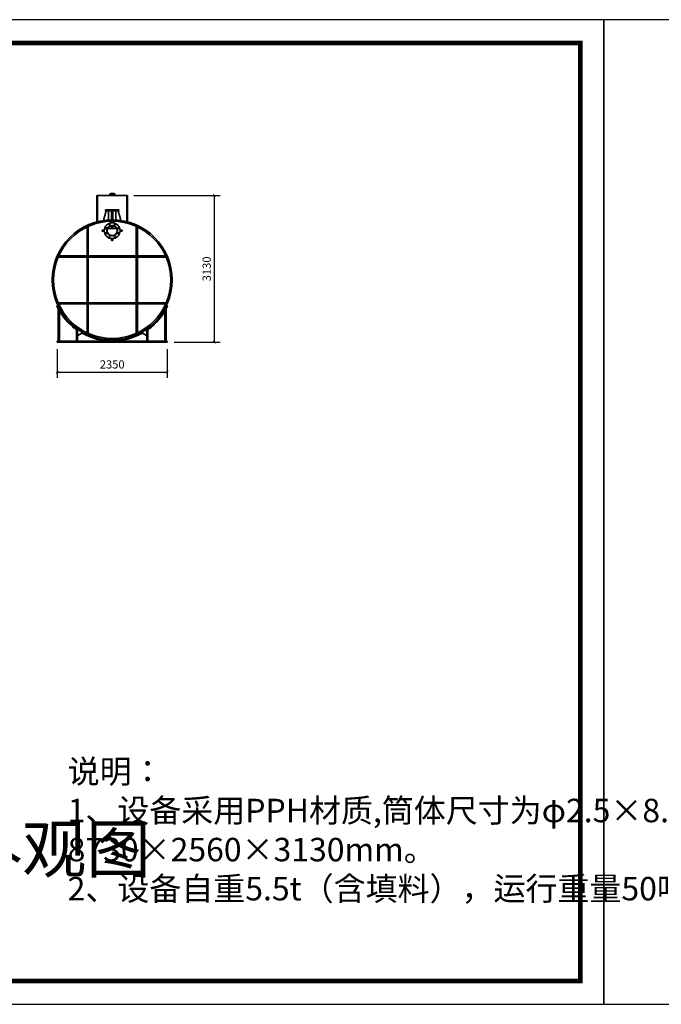
# Model space of a CAD drawing. Extents: x -39763 to 214128, y 4352 to 46352.
# Drawn here: x 54108 to 81487, y 4352 to 46352 of the extents above; entities that cross this region are included whole.
import ezdxf

# ---------------------------------------------------------------- set-up
doc = ezdxf.new("R2010")
doc.units = 0
doc.header["$LTSCALE"] = 1000
doc.layers.get('0').update_dxf_attribs({"linetype": 'CONTINUOUS'})
doc.layers.get('Defpoints').update_dxf_attribs({"linetype": 'CONTINUOUS'})
doc.layers.add('4粗实线层', color=7, linetype='CONTINUOUS', lineweight=35)
for name, color, linetype in [('水-图名', 3, 'CONTINUOUS'), ('水-图框', 4, 'CONTINUOUS'), ('水-平面-中心线', 5, 'CONTINUOUS')]:
    doc.layers.add(name, color=color, linetype=linetype)
doc.styles.get("Standard").update_dxf_attribs({"font": 'GBENOR', "bigfont": 'GBCBIG'})
doc.dimstyles.get("Standard").update_dxf_attribs({"dimscale": 100, "dimtxt": 3.5, "dimasz": 1, "dimexe": 2.5, "dimexo": 3, "dimgap": 1.5, "dimtad": 1, "dimdec": 0, "dimlfac": 0.5, "dimzin": 0, "dimdsep": 46, "dimtxsty": 'Standard', "dimblk": 'ARCHTICK', "dimcen": 0.09, "dimadec": 0, "dimazin": 0, "dimtfac": 1, "dimtdec": 0, "dimtix": 1, "dimtmove": 2, "dimatfit": 3, "dimfxl": 0, "dimtolj": 1, "dimtzin": 0, "dimarcsym": 0})

# ---------------------------------------------------------------- blocks, each defined once
blk = doc.blocks.new('_ArchTick')
at = {"color": 0, "linetype": 'ByBlock', "const_width": 0.4}
blk.add_lwpolyline([(-0.5, -0.5), (0.5, 0.5)], dxfattribs=at)
blk = doc.blocks.new('*D554')
at = {"layer": 'Defpoints', "color": 0}
for p in [(58686, 38852), (60406, 32592), (62412, 32592)]:
    blk.add_point(p, dxfattribs=at)
at = {"layer": '水-平面-中心线', "color": 0, "lineweight": -2, "ltscale": 2}
for p, q in [((58986, 38852), (62662, 38852)), ((62412, 38852), (62412, 32592)), ((60706, 32592), (62662, 32592))]:
    blk.add_line(p, q, dxfattribs=at)
at = {"layer": '水-平面-中心线', "color": 0, "linetype": 'ByBlock', "lineweight": -2, "xscale": 100, "yscale": 100, "zscale": 100}
for p, rotation in [((62412, 38852), 90), ((62412, 32592), 270)]:
    blk.add_blockref('_ArchTick', p, dxfattribs=dict(at, rotation=rotation))
at = {"layer": '水-平面-中心线', "color": 0, "ltscale": 2, "insert": (62087, 35722), "char_height": 350, "attachment_point": 5, "rotation": 90}
blk.add_mtext('\\A1;3130', dxfattribs=at)
blk = doc.blocks.new('*D555')
at = {"layer": 'Defpoints', "color": 0}
for p in [(55706, 32592), (60406, 32592), (60406, 31322)]:
    blk.add_point(p, dxfattribs=at)
at = {"layer": '水-平面-中心线', "color": 0, "lineweight": -2, "ltscale": 2}
for p, q in [((55706, 32292), (55706, 31072)), ((60406, 32292), (60406, 31072)), ((55706, 31322), (60406, 31322))]:
    blk.add_line(p, q, dxfattribs=at)
at = {"layer": '水-平面-中心线', "color": 0, "linetype": 'ByBlock', "lineweight": -2, "xscale": 100, "yscale": 100, "zscale": 100, "rotation": 180}
blk.add_blockref('_ArchTick', (55706, 31322), dxfattribs=at)
at = {"layer": '水-平面-中心线', "color": 0, "linetype": 'ByBlock', "lineweight": -2, "xscale": 100, "yscale": 100, "zscale": 100}
blk.add_blockref('_ArchTick', (60406, 31322), dxfattribs=at)
at = {"layer": '水-平面-中心线', "color": 0, "ltscale": 2, "insert": (58056, 31647), "char_height": 350, "attachment_point": 5}
blk.add_mtext('\\A1;2350', dxfattribs=at)

msp = doc.modelspace()

# ---------------------------------------------------------------- linework, layer by layer
at = {"layer": '4粗实线层'}
for p, q in [((57405.8, 38852), (57405.8, 37728.1)), ((57405.8, 38852), (57425.8, 38852)), ((57425.8, 38852), (58685.8, 38852)), ((57425.8, 37733.2), (57425.8, 38852)), ((57953.5, 38869.8), (57952.8, 38869.3)), ((57952.8, 38868.2), (57952.8, 38857.8)), ((57952.8, 38856.6), (57953.5, 38856.2)), ((57953.5, 38869.8), (57965.8, 38869.8)), ((57953.5, 38856.2), (57953.5, 38852)), ((57977.9, 38856.2), (57953.5, 38856.2)), ((57957.8, 38892), (57957.8, 38869.8)), ((57965.8, 38892), (57957.8, 38892)), ((57973.8, 38892), (57965.8, 38892)), ((57965.8, 38869.8), (57978, 38869.8)), ((57965.8, 38868.2), (57965.8, 38857.8)), ((57973.8, 38869.8), (57973.8, 38892)), ((57977.9, 38856.2), (57978, 38856.2)), ((57978.8, 38869.3), (57978, 38869.8)), ((57978, 38856.2), (57978.8, 38856.6)), ((57978.1, 38856.2), (57978, 38856.2)), ((57978.8, 38868.2), (57978.8, 38857.8)), ((58125.8, 38940), (58005.8, 38940)), ((58005.8, 38932), (58005.8, 38940)), ((58005.8, 38924), (58005.8, 38932)), ((58005.8, 38924), (58125.8, 38924)), ((58125.8, 38932), (58125.8, 38940)), ((58125.8, 38924), (58125.8, 38932)), ((58153.5, 38869.8), (58152.8, 38869.3)), ((58152.8, 38868.2), (58152.8, 38857.8)), ((58152.8, 38856.6), (58153.5, 38856.2)), ((58153.5, 38869.8), (58165.8, 38869.8)), ((58153.5, 38856.2), (58153.5, 38852)), ((58177.9, 38856.2), (58153.5, 38856.2)), ((58157.8, 38892), (58157.8, 38869.8)), ((58157.8, 38892), (58165.8, 38892)), ((58165.8, 38892), (58173.8, 38892)), ((58165.8, 38869.8), (58178, 38869.8)), ((58165.8, 38868.2), (58165.8, 38857.8)), ((58173.8, 38869.8), (58173.8, 38892)), ((58177.9, 38856.2), (58178, 38856.2)), ((58178.8, 38869.3), (58178, 38869.8)), ((58178, 38856.2), (58178.8, 38856.6)), ((58178.1, 38856.2), (58178, 38856.2)), ((58178.8, 38868.2), (58178.8, 38857.8)), ((58685.8, 38852), (58685.8, 37733.2)), ((58685.8, 38852), (58705.8, 38852)), ((58705.8, 38852), (58705.8, 37728.1)), ((57770.8, 38242), (57770.8, 38192)), ((58340.8, 38242), (57770.8, 38242)), ((58340.8, 38192), (58340.8, 38242)), ((57695.8, 37786.5), (57695.8, 37843.4)), ((57698.2, 37860.2), (57781.3, 38143.7)), ((58340.8, 38192), (57770.8, 38192)), ((57783.8, 38160.6), (57783.8, 38192)), ((57895.8, 38192), (57895.8, 37807)), ((58030.8, 38160.6), (58030.8, 38192)), ((58030.8, 38160.6), (58080.8, 38160.6)), ((58030.8, 38143.7), (58030.8, 38160.6)), ((58080.8, 38143.7), (58030.8, 38143.7)), ((58030.8, 37860.2), (58030.8, 38143.7)), ((58030.8, 37860.2), (58080.8, 37860.2)), ((58030.8, 37843.4), (58030.8, 37860.2)), ((58030.8, 37812), (58030.8, 37843.4)), ((58080.8, 37843.4), (58030.8, 37843.4)), ((58030.8, 37812), (58080.8, 37812)), ((58080.8, 38160.6), (58080.8, 38192)), ((58080.8, 38160.6), (58080.8, 38143.7)), ((58080.8, 37860.2), (58080.8, 38143.7)), ((58080.8, 37860.2), (58080.8, 37843.4)), ((58080.8, 37812), (58080.8, 37843.4)), ((58215.8, 38192), (58215.8, 37807)), ((58327.8, 38160.6), (58327.8, 38192)), ((58413.3, 37860.2), (58330.2, 38143.7)), ((58415.8, 37786.5), (58415.8, 37843.4)), ((56980.8, 36277), (56980.8, 37509)), ((57030.8, 36277), (57030.8, 37532.2)), ((58030.8, 37751.9), (58030.8, 37691.4)), ((58030.8, 37691.4), (58080.8, 37691.4)), ((58030.8, 37690.1), (58030.8, 37691.4)), ((58030.8, 37575.6), (58030.8, 37575.9)), ((58030.8, 37494.8), (58030.8, 37560.5)), ((58030.8, 37494.8), (58080.8, 37494.8)), ((58030.8, 37452), (58030.8, 37494.8)), ((58080.8, 37452), (58030.8, 37452)), ((58067.4, 37577), (58044.1, 37577)), ((58080.8, 37751.9), (58080.8, 37691.4)), ((58080.8, 37691.4), (58080.8, 37690.1)), ((58080.8, 37575.6), (58080.8, 37575.9)), ((58080.8, 37494.8), (58080.8, 37560.5)), ((58080.8, 37494.8), (58080.8, 37452)), ((59080.8, 36277), (59080.8, 37532.2)), ((59130.8, 36277), (59130.8, 37509)), ((57630.8, 37327), (57630.8, 37377)), ((57630.8, 37377), (57633.2, 37377)), ((57633.2, 37327), (57630.8, 37327)), ((57633.2, 37377), (57633.2, 37327)), ((57633.2, 37377), (57716.3, 37377)), ((57633.2, 37327), (57716.3, 37327)), ((57716.3, 37327), (57716.3, 37377)), ((57716.3, 37377), (57717.7, 37377)), ((57717.7, 37327), (57716.3, 37327)), ((57830.8, 37363.6), (57830.8, 37340.4)), ((58030.8, 37012.6), (58030.8, 37013.9)), ((58080.8, 37012.6), (58030.8, 37012.6)), ((58030.8, 36929.4), (58030.8, 37012.6)), ((58044.1, 37127), (58067.4, 37127)), ((58080.8, 37013.9), (58080.8, 37012.6)), ((58080.8, 36929.4), (58080.8, 37012.6)), ((58280.8, 37340.4), (58280.8, 37363.6)), ((58393.8, 37377), (58395.2, 37377)), ((58395.2, 37327), (58393.8, 37327)), ((58395.2, 37377), (58395.2, 37327)), ((58478.3, 37377), (58395.2, 37377)), ((58478.3, 37327), (58395.2, 37327)), ((58478.3, 37327), (58478.3, 37377)), ((58478.3, 37377), (58480.8, 37377)), ((58480.8, 37327), (58478.3, 37327)), ((58480.8, 37377), (58480.8, 37327)), ((58030.8, 36929.4), (58080.8, 36929.4)), ((58030.8, 36927), (58030.8, 36929.4)), ((58080.8, 36927), (58030.8, 36927)), ((58080.8, 36929.4), (58080.8, 36927)), ((60357.8, 36227), (55753.7, 36227)), ((60336, 36277), (55775.6, 36277)), ((57030.8, 36277), (56980.8, 36277)), ((57030.8, 36227), (56980.8, 36227)), ((56980.8, 34277), (56980.8, 36227)), ((57030.8, 34277), (57030.8, 36227)), ((59130.8, 36277), (59080.8, 36277)), ((59130.8, 36227), (59080.8, 36227)), ((59080.8, 34277), (59080.8, 36227)), ((59130.8, 34277), (59130.8, 36227)), ((55690.3, 34148.9), (55735.6, 34170.1)), ((60357.8, 34277), (55753.7, 34277)), ((60336, 34227), (55775.6, 34227)), ((57030.8, 34277), (56980.8, 34277)), ((56980.8, 34227), (57030.8, 34227)), ((56980.8, 32994.9), (56980.8, 34227)), ((57030.8, 32971.8), (57030.8, 34227)), ((59130.8, 34277), (59080.8, 34277)), ((59080.8, 32971.8), (59080.8, 34227)), ((59080.8, 34227), (59130.8, 34227)), ((59130.8, 32994.9), (59130.8, 34227)), ((60375.9, 34170.1), (60421.2, 34148.9)), ((55755.8, 32642), (55755.8, 34018.2)), ((55805.8, 33929.3), (55805.8, 32642)), ((60305.8, 33929.3), (60305.8, 32642)), ((60355.8, 32642), (60355.8, 34018.2)), ((56415.8, 33279.6), (56415.8, 33224.3)), ((56415.8, 33212), (56455.8, 33212)), ((56455.8, 33253.6), (56455.8, 33212)), ((56455.8, 33212), (56491.8, 33212)), ((56491.8, 33212), (56491.8, 33225.3)), ((56491.8, 33212), (56492.8, 33212)), ((56492.8, 33212), (56492.8, 33212.2)), ((56493.8, 33223.7), (56493.8, 33214)), ((56493.8, 33220), (56498.7, 33220)), ((56493.8, 33214), (56493.8, 33213)), ((59612.9, 33220), (59617.8, 33220)), ((59617.8, 33214), (59617.8, 33223.7)), ((59617.8, 33213), (59617.8, 33214)), ((59618.8, 33212.2), (59618.8, 33212)), ((59618.8, 33212), (59619.8, 33212)), ((59619.8, 33225.3), (59619.8, 33212)), ((59619.8, 33212), (59655.8, 33212)), ((59655.8, 33212), (59655.8, 33253.6)), ((59655.8, 33212), (59695.8, 33212)), ((59695.8, 33279.6), (59695.8, 33224.3)), ((56530.8, 32642), (56530.8, 33133.8)), ((56575.8, 33163.1), (56575.8, 32869.9)), ((56580.8, 32872.7), (56580.8, 32642)), ((59530.8, 32872.7), (59530.8, 32642)), ((59535.8, 32869.9), (59535.8, 33163.1)), ((59580.8, 32642), (59580.8, 33133.8)), ((55705.8, 32592), (55705.8, 32642)), ((55705.8, 32642), (60405.8, 32642)), ((55705.8, 32592), (60405.8, 32592)), ((57733.3, 32642), (57733.3, 32662)), ((58378.3, 32642), (58378.3, 32662)), ((60405.8, 32592), (60405.8, 32642))]:
    msp.add_line(p, q, dxfattribs=at)
for centre, radius in [((58055.8, 35252), 2560), ((58055.8, 35252), 2500), ((58055.8, 37352), 339), ((57783.2, 37464.9), 23), ((58055.8, 37352), 225.3), ((58055.8, 37352), 225), ((58055.8, 37352), 210), ((57942.9, 37624.5), 23), ((58168.7, 37624.5), 23), ((58328.3, 37464.9), 23), ((57783.2, 37239.1), 23), ((57942.9, 37079.4), 23), ((58168.7, 37079.4), 23), ((58328.3, 37239.1), 23)]:
    msp.add_circle(centre, radius, dxfattribs=at)
for centre, radius, start, end in [((58005.8, 38892), 48, 90, 180), ((58005.8, 38892), 32, 90, 180), ((58125.8, 38892), 48, 0, 90), ((58125.8, 38892), 32, 0, 90), ((57755.8, 37843.4), 60, 163.65183, 180), ((57723.8, 38160.6), 60, 343.65183, 0), ((58387.8, 38160.6), 60, 180, 196.34817), ((58355.8, 37843.4), 60, 0, 16.34817), ((58055.8, 35252), 2500, 114.20483, 115.46756), ((58055.8, 35252), 2200, 85.07606, 94.92394), ((58055.8, 35252), 2500, 64.53244, 65.79517), ((58055.8, 35252), 2500, 155.79517, 157.0455), ((58055.8, 35252), 2500, 22.9545, 24.20483), ((58055.8, 35252), 2610, 205, 229.93562), ((58055.8, 35252), 2500, 202.9545, 204.20483), ((58055.8, 35252), 2610, 310.06438, 335), ((58055.8, 35252), 2500, 335.79517, 337.0455), ((56415.8, 33252), 40, 98.96513, 270), ((56415.8, 33252), 32, 120.20696, 239.79304), ((58055.8, 35252), 2610, 231.40815, 235.45524), ((56491.8, 33214), 2, 270, 0), ((56492.8, 33213), 1, 270, 0), ((58055.8, 35252), 2610, 304.54476, 308.59185), ((59619.8, 33214), 2, 180, 270), ((59618.8, 33213), 1, 180, 270), ((59695.8, 33252), 40, 270, 81.03487), ((59695.8, 33252), 32, 300.20696, 59.79304), ((55355.8, 35052), 2500, 299.20921, 305.50508), ((58055.8, 35252), 2610, 240.28898, 299.71102), ((58055.8, 35252), 2500, 244.53244, 245.79517), ((58055.8, 35252), 2500, 294.20483, 295.46756), ((60755.8, 35052), 2500, 234.49492, 240.79079)]:
    msp.add_arc(centre, radius, start, end, dxfattribs=at)
for centre, start_param, end_param in [((57965.8, 38852), 4.712389, 4.8535474), ((57965.8, 38856.2), 4.6419858, 4.712389), ((58165.8, 38852), 4.712389, 4.8535474), ((58165.8, 38856.2), 4.6419858, 4.712389)]:
    msp.add_ellipse(centre, major_axis=(0, 29.9), ratio=0.412021, start_param=start_param, end_param=end_param, dxfattribs=at)
for points, knots in [([(57952.8, 38868.2), (57953.9, 38868.5), (57956.2, 38869.2), (57960.6, 38869.6), (57963.8, 38868.7), (57965.8, 38868.2)], [0, 0, 0, 0, 0.2648623, 0.535468, 1, 1, 1, 1]), ([(57952.8, 38869.1), (57952.8, 38869.1), (57952.8, 38869.1), (57952.8, 38868.4), (57952.8, 38868.2)], [0, 0, 0, 0, 0.7360033, 1, 1, 1, 1]), ([(57965.8, 38857.8), (57964.6, 38857.4), (57962.4, 38856.8), (57957.9, 38856.4), (57954.8, 38857.2), (57952.8, 38857.8)], [0, 0, 0, 0, 0.26486233, 0.53546796, 1, 1, 1, 1]), ([(57952.8, 38857.8), (57952.8, 38857.6), (57952.8, 38856.9), (57952.8, 38856.9), (57952.8, 38856.9)], [0, 0, 0, 0, 0.2639967, 1, 1, 1, 1]), ([(57965.8, 38868.2), (57966.9, 38868.5), (57969.2, 38869.2), (57973.6, 38869.6), (57976.8, 38868.7), (57978.8, 38868.2)], [0, 0, 0, 0, 0.26486233, 0.53546796, 1, 1, 1, 1]), ([(57978.8, 38857.8), (57977.6, 38857.4), (57975.4, 38856.8), (57970.9, 38856.4), (57967.8, 38857.2), (57965.8, 38857.8)], [0, 0, 0, 0, 0.2648623, 0.535468, 1, 1, 1, 1]), ([(57978.8, 38868.2), (57978.8, 38868.4), (57978.8, 38869.1), (57978.8, 38869.1), (57978.8, 38869.1)], [0, 0, 0, 0, 0.2639967, 1, 1, 1, 1]), ([(57978.8, 38856.9), (57978.8, 38856.9), (57978.8, 38856.9), (57978.8, 38857.6), (57978.8, 38857.8)], [0, 0, 0, 0, 0.7360033, 1, 1, 1, 1]), ([(58152.8, 38868.2), (58153.9, 38868.5), (58156.2, 38869.2), (58160.6, 38869.6), (58163.8, 38868.7), (58165.8, 38868.2)], [0, 0, 0, 0, 0.2648623, 0.535468, 1, 1, 1, 1]), ([(58152.8, 38869.1), (58152.8, 38869.1), (58152.8, 38869.1), (58152.8, 38868.4), (58152.8, 38868.2)], [0, 0, 0, 0, 0.7360033, 1, 1, 1, 1]), ([(58165.8, 38857.8), (58164.6, 38857.4), (58162.4, 38856.8), (58157.9, 38856.4), (58154.8, 38857.2), (58152.8, 38857.8)], [0, 0, 0, 0, 0.26486233, 0.53546796, 1, 1, 1, 1]), ([(58152.8, 38857.8), (58152.8, 38857.6), (58152.8, 38856.9), (58152.8, 38856.9), (58152.8, 38856.9)], [0, 0, 0, 0, 0.2639967, 1, 1, 1, 1]), ([(58165.8, 38868.2), (58166.9, 38868.5), (58169.2, 38869.2), (58173.6, 38869.6), (58176.8, 38868.7), (58178.8, 38868.2)], [0, 0, 0, 0, 0.26486233, 0.53546796, 1, 1, 1, 1]), ([(58178.8, 38857.8), (58177.6, 38857.4), (58175.4, 38856.8), (58170.9, 38856.4), (58167.8, 38857.2), (58165.8, 38857.8)], [0, 0, 0, 0, 0.2648623, 0.535468, 1, 1, 1, 1]), ([(58178.8, 38868.2), (58178.8, 38868.4), (58178.8, 38869.1), (58178.8, 38869.1), (58178.8, 38869.1)], [0, 0, 0, 0, 0.2639967, 1, 1, 1, 1]), ([(58178.8, 38856.9), (58178.8, 38856.9), (58178.8, 38856.9), (58178.8, 38857.6), (58178.8, 38857.8)], [0, 0, 0, 0, 0.7360033, 1, 1, 1, 1])]:
    msp.add_open_spline(points, degree=3, knots=knots, dxfattribs=at)
at = {"layer": '水-图框', "ltscale": 2}
for points in [[(19636.7, 4351.9), (79036.7, 4351.9), (79036.7, 46351.9), (19636.7, 46351.9)], [(79036.7, 4351.9), (138436.7, 4351.9), (138436.7, 46351.9), (79036.7, 46351.9)]]:
    msp.add_lwpolyline(points, close=True, dxfattribs=at)
at = {"layer": '水-图框', "ltscale": 2, "const_width": 200}
msp.add_lwpolyline([(24636.7, 5351.9), (78036.7, 5351.9), (78036.7, 45351.9), (24636.7, 45351.9)], close=True, dxfattribs=at)

# ---------------------------------------------------------------- texts
at = {"layer": '水-图名', "color": 7, "ltscale": 2}
msp.add_text('设备外观图', height=2014.81, dxfattribs=at).set_placement((45958.7, 9973.9))
at = {"layer": '水-平面-中心线', "ltscale": 2, "insert": (56155, 14785.8), "char_height": 1000, "width": 25491.581, "attachment_point": 1}
msp.add_mtext('说明：\\P1、设备采用{\\f宋体|b0|i0|c134|p2;PPH\\FGBENOR,GBCBIG|c0;材质,筒体尺寸为φ2.5×8.5m，外观尺寸为\\P}8730×2560×3130mm。\\P2、设备自重5.5t（含填料），运行重量50吨。', dxfattribs=at)

# ---------------------------------------------------------------- dimensions: what is measured, and where the dimension line sits
at = {"layer": '水-平面-中心线', "ltscale": 2}
dim = msp.add_linear_dim(base=(62411.6, 32592), p1=(58685.8, 38852), p2=(60405.8, 32592), angle=90, dimstyle='Standard', dxfattribs=at)
dim.commit()
dim.dimension.update_dxf_attribs({"geometry": '*D554', "text_midpoint": (62086.6, 35722)})
dim = msp.add_linear_dim(base=(60405.8, 31322.3), p1=(55705.8, 32592), p2=(60405.8, 32592), dimstyle='Standard', dxfattribs=at)
dim.commit()
dim.dimension.update_dxf_attribs({"geometry": '*D555', "text_midpoint": (58055.8, 31647.3)})

doc.saveas('drawing.dxf')
